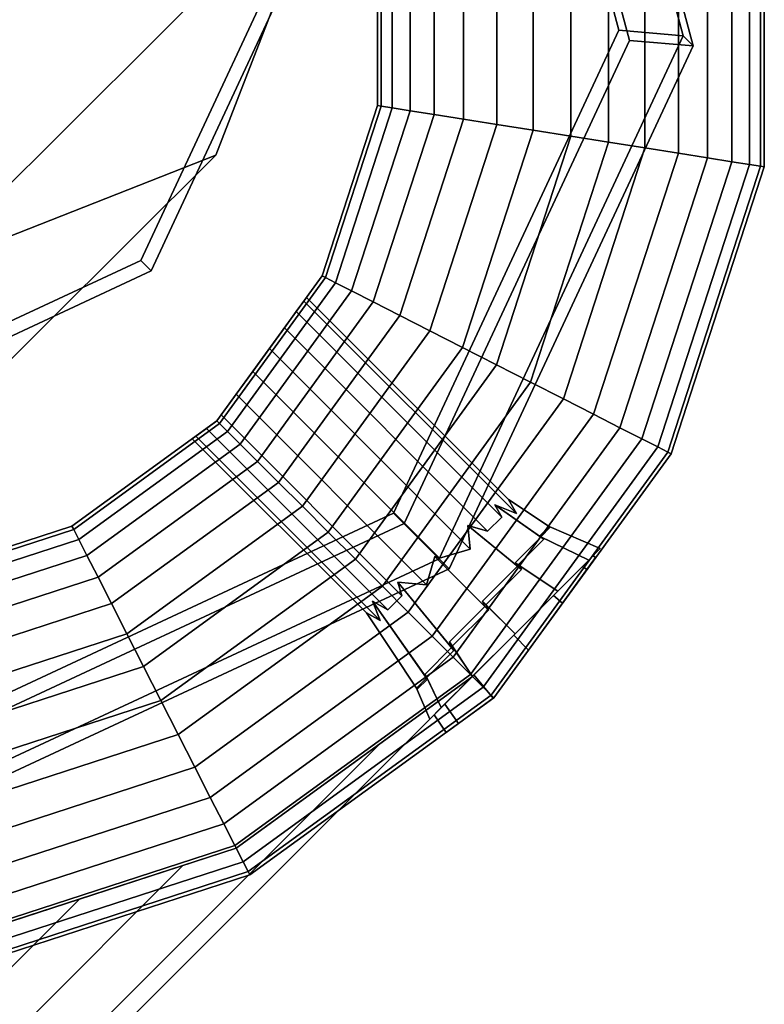
# Model space of a CAD drawing. Extents: x -3999 to 4271, y -3998 to 4002.
# Drawn here: x -527 to -515, y -540 to -524 of the extents above; entities that cross this region are included whole.
import ezdxf

# ---------------------------------------------------------------- set-up
doc = ezdxf.new("R2010")
doc.units = 0
doc.layers.add('Einbetonierte_Pfosten_mit_Schellen_+_Alu-Adapter', color=4, linetype='CONTINUOUS')

msp = doc.modelspace()

# ---------------------------------------------------------------- linework, layer by layer
at = {"layer": 'Einbetonierte_Pfosten_mit_Schellen_+_Alu-Adapter', "color": 0}
for points in [[(-535.428414, -511.028931, 1322.315749), (-541.685336, -517.285853, 1322.315749), (-542.456569, -526.10078, 1322.335603), (-537.381244, -533.349111, 1322.366021), (-528.834163, -535.63927, 1322.39277), (-520.8146, -531.899667, 1322.403335), (-517.074997, -523.880104, 1322.39277), (-519.365156, -515.333023, 1322.366021), (-526.613487, -510.257698, 1322.335603)], [(-519.192835, -515.505344, 1252.551594), (-516.902676, -524.052425, 1252.578343), (-520.642278, -532.071989, 1252.588907), (-528.661842, -535.811591, 1252.578343), (-537.208923, -533.521432, 1252.551594), (-542.284247, -526.273102, 1252.521176), (-541.513014, -517.458174, 1252.501321), (-535.256093, -511.201253, 1252.501321), (-526.441165, -510.43002, 1252.521176)], [(-524.051391, -516.312785, 1366.569576), (-521.918168, -521.187534, 1365.945299), (-523.767847, -525.956485, 1364.351771), (-528.516911, -527.826051, 1362.722461), (-533.383422, -525.701067, 1362.011795), (-535.516644, -520.826318, 1362.636073), (-533.666965, -516.057367, 1364.2296), (-528.917902, -514.1878, 1365.85891)], [(-516.012404, -523.975318, 1321.395622), (-518.490965, -514.725103, 1321.366672), (-519.365156, -515.333023, 1322.366021), (-517.074997, -523.880104, 1322.39277)], [(-516.012404, -523.975318, 1321.395622), (-515.845019, -524.142703, 1253.581183), (-518.323581, -514.892488, 1253.552233), (-518.490965, -514.725103, 1321.366672)], [(-518.323581, -514.892488, 1253.552233), (-515.845019, -524.142703, 1253.581183), (-516.902676, -524.052425, 1252.578343), (-519.192835, -515.505344, 1252.551594)], [(-525.011835, -527.702433, 1322.382615), (-529.351485, -529.726055, 1322.376898), (-533.976592, -528.486774, 1322.362423), (-536.723018, -524.564464, 1322.345963), (-536.305678, -519.794416, 1322.335219), (-532.919851, -516.408589, 1322.335219), (-528.149803, -515.99125, 1322.345963), (-524.227493, -518.737675, 1322.362423), (-522.988212, -523.362782, 1322.376898)], [(-522.815891, -523.535104, 1252.562471), (-524.055171, -518.909996, 1252.547996), (-527.977482, -516.163571, 1252.531535), (-532.74753, -516.58091, 1252.520792), (-536.133357, -519.966737, 1252.520792), (-536.550696, -524.736785, 1252.531535), (-533.804271, -528.659096, 1252.547996), (-529.179163, -529.898376, 1252.562471), (-524.839513, -527.874754, 1252.568187)], [(-524.051391, -516.312785, 1366.569576), (-661.57023, -653.308286, 1864.199943), (-659.437008, -658.183034, 1863.575665), (-521.918168, -521.187534, 1365.945299)], [(-514.724895, -521.154628, 1325.359986), (-514.724895, -526.140993, 1325.359986), (-514.907562, -526.112062, 1324.750308), (-514.907562, -521.18356, 1324.750308)], [(-514.907562, -521.18356, 1382.73775), (-514.907562, -526.112062, 1382.73775), (-514.724895, -526.140993, 1382.128073), (-514.724895, -521.154628, 1382.128073)], [(-514.663216, -521.144859, 1325.994029), (-514.663216, -526.150762, 1325.994029), (-514.724895, -526.140993, 1325.359986), (-514.724895, -521.154628, 1325.359986)], [(-514.724895, -521.154628, 1382.128073), (-514.724895, -526.140993, 1382.128073), (-514.663216, -526.150762, 1381.494029), (-514.663216, -521.144859, 1381.494029)], [(-514.663216, -521.144859, 1381.494029), (-514.663216, -526.150762, 1381.494029), (-514.663216, -526.150762, 1325.994029), (-514.663216, -521.144859, 1325.994029)], [(-521.918168, -521.187534, 1365.945299), (-659.437008, -658.183034, 1863.575665), (-661.286687, -662.951985, 1861.982138), (-523.767847, -525.956485, 1364.351771)], [(-515.6034, -521.29377, 1323.695932), (-515.6034, -526.001852, 1323.695932), (-516.08983, -525.924809, 1323.291753), (-516.08983, -521.370813, 1323.291753)], [(-516.08983, -521.370813, 1384.196305), (-516.08983, -525.924809, 1384.196305), (-515.6034, -526.001852, 1383.792126), (-515.6034, -521.29377, 1383.792126)], [(-515.204197, -521.230542, 1324.188426), (-515.204197, -526.065079, 1324.188426), (-515.6034, -526.001852, 1323.695932), (-515.6034, -521.29377, 1323.695932)], [(-515.6034, -521.29377, 1383.792126), (-515.6034, -526.001852, 1383.792126), (-515.204197, -526.065079, 1383.299632), (-515.204197, -521.230542, 1383.299632)], [(-514.907562, -521.18356, 1324.750308), (-514.907562, -526.112062, 1324.750308), (-515.204197, -526.065079, 1324.188426), (-515.204197, -521.230542, 1324.188426)], [(-515.204197, -521.230542, 1383.299632), (-515.204197, -526.065079, 1383.299632), (-514.907562, -526.112062, 1382.73775), (-514.907562, -521.18356, 1382.73775)], [(-516.644795, -521.458711, 1322.991421), (-516.644795, -525.836911, 1322.991421), (-517.246966, -525.741537, 1322.806477), (-517.246966, -521.554085, 1322.806477)], [(-517.246966, -521.554085, 1384.681581), (-517.246966, -525.741537, 1384.681581), (-516.644795, -525.836911, 1384.496638), (-516.644795, -521.458711, 1384.496638)], [(-516.08983, -521.370813, 1323.291753), (-516.08983, -525.924809, 1323.291753), (-516.644795, -525.836911, 1322.991421), (-516.644795, -521.458711, 1322.991421)], [(-516.644795, -521.458711, 1384.496638), (-516.644795, -525.836911, 1384.496638), (-516.08983, -525.924809, 1384.196305), (-516.08983, -521.370813, 1384.196305)], [(-517.873203, -521.653271, 1322.744029), (-517.873203, -525.64235, 1322.744029), (-518.499441, -525.543164, 1322.806477), (-518.499441, -521.752458, 1322.806477)], [(-518.499441, -521.752458, 1384.681581), (-518.499441, -525.543164, 1384.681581), (-517.873203, -525.64235, 1384.744029), (-517.873203, -521.653271, 1384.744029)], [(-517.246966, -521.554085, 1322.806477), (-517.246966, -525.741537, 1322.806477), (-517.873203, -525.64235, 1322.744029), (-517.873203, -521.653271, 1322.744029)], [(-517.873203, -521.653271, 1384.744029), (-517.873203, -525.64235, 1384.744029), (-517.246966, -525.741537, 1384.681581), (-517.246966, -521.554085, 1384.681581)], [(-518.499441, -521.752458, 1322.806477), (-518.499441, -525.543164, 1322.806477), (-519.101612, -525.44779, 1322.991421), (-519.101612, -521.847832, 1322.991421)], [(-519.101612, -521.847832, 1384.496638), (-519.101612, -525.44779, 1384.496638), (-518.499441, -525.543164, 1384.681581), (-518.499441, -521.752458, 1384.681581)], [(-519.656577, -521.93573, 1323.291753), (-519.656577, -525.359892, 1323.291753), (-520.143007, -525.282849, 1323.695932), (-520.143007, -522.012773, 1323.695932)], [(-520.143007, -522.012773, 1383.792126), (-520.143007, -525.282849, 1383.792126), (-519.656577, -525.359892, 1384.196305), (-519.656577, -521.93573, 1384.196305)], [(-519.101612, -521.847832, 1322.991421), (-519.101612, -525.44779, 1322.991421), (-519.656577, -525.359892, 1323.291753), (-519.656577, -521.93573, 1323.291753)], [(-519.656577, -521.93573, 1384.196305), (-519.656577, -525.359892, 1384.196305), (-519.101612, -525.44779, 1384.496638), (-519.101612, -521.847832, 1384.496638)], [(-520.838845, -522.122983, 1324.750308), (-520.838845, -525.172639, 1324.750308), (-521.021512, -525.143707, 1325.359986), (-521.021512, -522.151915, 1325.359986)], [(-521.021512, -522.151915, 1382.128073), (-521.021512, -525.143707, 1382.128073), (-520.838845, -525.172639, 1382.73775), (-520.838845, -522.122983, 1382.73775)], [(-520.54221, -522.076001, 1324.188426), (-520.54221, -525.219621, 1324.188426), (-520.838845, -525.172639, 1324.750308), (-520.838845, -522.122983, 1324.750308)], [(-520.838845, -522.122983, 1382.73775), (-520.838845, -525.172639, 1382.73775), (-520.54221, -525.219621, 1383.299632), (-520.54221, -522.076001, 1383.299632)], [(-520.143007, -522.012773, 1323.695932), (-520.143007, -525.282849, 1323.695932), (-520.54221, -525.219621, 1324.188426), (-520.54221, -522.076001, 1324.188426)], [(-520.54221, -522.076001, 1383.299632), (-520.54221, -525.219621, 1383.299632), (-520.143007, -525.282849, 1383.792126), (-520.143007, -522.012773, 1383.792126)], [(-521.021512, -522.151915, 1325.359986), (-521.021512, -525.143707, 1325.359986), (-521.083191, -525.133938, 1325.994029), (-521.083191, -522.161684, 1325.994029)], [(-521.083191, -522.161684, 1381.494029), (-521.083191, -525.133938, 1381.494029), (-521.021512, -525.143707, 1382.128073), (-521.021512, -522.151915, 1382.128073)], [(-521.083191, -522.161684, 1325.994029), (-521.083191, -525.133938, 1325.994029), (-521.083191, -525.133938, 1381.494029), (-521.083191, -522.161684, 1381.494029)], [(-522.815891, -523.535104, 1252.562471), (-524.839513, -527.874754, 1252.568187), (-525.011835, -527.702433, 1322.382615), (-522.988212, -523.362782, 1322.376898)], [(-520.059649, -532.654618, 1321.407055), (-516.012404, -523.975318, 1321.395622), (-517.074997, -523.880104, 1322.39277), (-520.8146, -531.899667, 1322.403335)], [(-515.845019, -524.142703, 1253.581183), (-519.892264, -532.822003, 1253.592616), (-520.642278, -532.071989, 1252.588907), (-516.902676, -524.052425, 1252.578343)], [(-520.059649, -532.654618, 1321.407055), (-519.892264, -532.822003, 1253.592616), (-515.845019, -524.142703, 1253.581183), (-516.012404, -523.975318, 1321.395622)], [(-521.083191, -525.133938, 1325.994029), (-522.001668, -527.960721, 1325.994029), (-522.001668, -527.960721, 1381.494029), (-521.083191, -525.133938, 1381.494029)], [(-521.021512, -525.143707, 1325.359986), (-521.946026, -527.989071, 1325.359986), (-522.001668, -527.960721, 1325.994029), (-521.083191, -525.133938, 1325.994029)], [(-521.083191, -525.133938, 1381.494029), (-522.001668, -527.960721, 1381.494029), (-521.946026, -527.989071, 1382.128073), (-521.021512, -525.143707, 1382.128073)], [(-520.838845, -525.172639, 1324.750308), (-521.78124, -528.073034, 1324.750308), (-521.946026, -527.989071, 1325.359986), (-521.021512, -525.143707, 1325.359986)], [(-521.021512, -525.143707, 1382.128073), (-521.946026, -527.989071, 1382.128073), (-521.78124, -528.073034, 1382.73775), (-520.838845, -525.172639, 1382.73775)], [(-520.54221, -525.219621, 1324.188426), (-521.513642, -528.209382, 1324.188426), (-521.78124, -528.073034, 1324.750308), (-520.838845, -525.172639, 1324.750308)], [(-520.838845, -525.172639, 1382.73775), (-521.78124, -528.073034, 1382.73775), (-521.513642, -528.209382, 1383.299632), (-520.54221, -525.219621, 1383.299632)], [(-520.143007, -525.282849, 1323.695932), (-521.153516, -528.392876, 1323.695932), (-521.513642, -528.209382, 1324.188426), (-520.54221, -525.219621, 1324.188426)], [(-520.54221, -525.219621, 1383.299632), (-521.513642, -528.209382, 1383.299632), (-521.153516, -528.392876, 1383.792126), (-520.143007, -525.282849, 1383.792126)], [(-519.656577, -525.359892, 1323.291753), (-520.714701, -528.616463, 1323.291753), (-521.153516, -528.392876, 1323.695932), (-520.143007, -525.282849, 1323.695932)], [(-520.143007, -525.282849, 1383.792126), (-521.153516, -528.392876, 1383.792126), (-520.714701, -528.616463, 1384.196305), (-519.656577, -525.359892, 1384.196305)], [(-519.101612, -525.44779, 1322.991421), (-520.21406, -528.871552, 1322.991421), (-520.714701, -528.616463, 1323.291753), (-519.656577, -525.359892, 1323.291753)], [(-519.656577, -525.359892, 1384.196305), (-520.714701, -528.616463, 1384.196305), (-520.21406, -528.871552, 1384.496638), (-519.101612, -525.44779, 1384.496638)], [(-518.499441, -525.543164, 1322.806477), (-519.670834, -529.14834, 1322.806477), (-520.21406, -528.871552, 1322.991421), (-519.101612, -525.44779, 1322.991421)], [(-519.101612, -525.44779, 1384.496638), (-520.21406, -528.871552, 1384.496638), (-519.670834, -529.14834, 1384.681581), (-518.499441, -525.543164, 1384.681581)], [(-517.873203, -525.64235, 1322.744029), (-519.105897, -529.43619, 1322.744029), (-519.670834, -529.14834, 1322.806477), (-518.499441, -525.543164, 1322.806477)], [(-518.499441, -525.543164, 1384.681581), (-519.670834, -529.14834, 1384.681581), (-519.105897, -529.43619, 1384.744029), (-517.873203, -525.64235, 1384.744029)], [(-517.246966, -525.741537, 1322.806477), (-518.54096, -529.72404, 1322.806477), (-519.105897, -529.43619, 1322.744029), (-517.873203, -525.64235, 1322.744029)], [(-517.873203, -525.64235, 1384.744029), (-519.105897, -529.43619, 1384.744029), (-518.54096, -529.72404, 1384.681581), (-517.246966, -525.741537, 1384.681581)], [(-516.644795, -525.836911, 1322.991421), (-517.997733, -530.000827, 1322.991421), (-518.54096, -529.72404, 1322.806477), (-517.246966, -525.741537, 1322.806477)], [(-517.246966, -525.741537, 1384.681581), (-518.54096, -529.72404, 1384.681581), (-517.997733, -530.000827, 1384.496638), (-516.644795, -525.836911, 1384.496638)], [(-516.08983, -525.924809, 1323.291753), (-517.497092, -530.255917, 1323.291753), (-517.997733, -530.000827, 1322.991421), (-516.644795, -525.836911, 1322.991421)], [(-516.644795, -525.836911, 1384.496638), (-517.997733, -530.000827, 1384.496638), (-517.497092, -530.255917, 1384.196305), (-516.08983, -525.924809, 1384.196305)], [(-523.767847, -525.956485, 1364.351771), (-661.286687, -662.951985, 1861.982138), (-666.03575, -664.821552, 1860.352828), (-528.516911, -527.826051, 1362.722461)], [(-515.6034, -526.001852, 1323.695932), (-517.058277, -530.479504, 1323.695932), (-517.497092, -530.255917, 1323.291753), (-516.08983, -525.924809, 1323.291753)], [(-516.08983, -525.924809, 1384.196305), (-517.497092, -530.255917, 1384.196305), (-517.058277, -530.479504, 1383.792126), (-515.6034, -526.001852, 1383.792126)], [(-515.204197, -526.065079, 1324.188426), (-516.698151, -530.662998, 1324.188426), (-517.058277, -530.479504, 1323.695932), (-515.6034, -526.001852, 1323.695932)], [(-515.6034, -526.001852, 1383.792126), (-517.058277, -530.479504, 1383.792126), (-516.698151, -530.662998, 1383.299632), (-515.204197, -526.065079, 1383.299632)], [(-514.907562, -526.112062, 1324.750308), (-516.430553, -530.799346, 1324.750308), (-516.698151, -530.662998, 1324.188426), (-515.204197, -526.065079, 1324.188426)], [(-515.204197, -526.065079, 1383.299632), (-516.698151, -530.662998, 1383.299632), (-516.430553, -530.799346, 1382.73775), (-514.907562, -526.112062, 1382.73775)], [(-514.724895, -526.140993, 1325.359986), (-516.265767, -530.883308, 1325.359986), (-516.430553, -530.799346, 1324.750308), (-514.907562, -526.112062, 1324.750308)], [(-514.907562, -526.112062, 1382.73775), (-516.430553, -530.799346, 1382.73775), (-516.265767, -530.883308, 1382.128073), (-514.724895, -526.140993, 1382.128073)], [(-514.663216, -526.150762, 1325.994029), (-516.210125, -530.911659, 1325.994029), (-516.265767, -530.883308, 1325.359986), (-514.724895, -526.140993, 1325.359986)], [(-514.724895, -526.140993, 1382.128073), (-516.265767, -530.883308, 1382.128073), (-516.210125, -530.911659, 1381.494029), (-514.663216, -526.150762, 1381.494029)], [(-514.663216, -526.150762, 1381.494029), (-516.210125, -530.911659, 1381.494029), (-516.210125, -530.911659, 1325.994029), (-514.663216, -526.150762, 1325.994029)], [(-524.839513, -527.874754, 1252.568187), (-529.179163, -529.898376, 1252.562471), (-529.351485, -529.726055, 1322.376898), (-525.011835, -527.702433, 1322.382615)], [(-522.001668, -527.960721, 1325.994029), (-523.748715, -530.365325, 1325.994029), (-523.748715, -530.365325, 1352.648826), (-523.6783, -530.268408, 1352.530504), (-523.429453, -529.925898, 1352.317444), (-523.153603, -529.546224, 1352.244029), (-522.877754, -529.166549, 1352.317444), (-522.628906, -528.82404, 1352.530504), (-522.43142, -528.552223, 1352.862351), (-522.304625, -528.377706, 1353.280504), (-522.260935, -528.317572, 1353.744029), (-522.304625, -528.377706, 1354.207555), (-522.43142, -528.552223, 1354.625707), (-522.628906, -528.82404, 1354.957555), (-522.877754, -529.166549, 1355.170614), (-523.153603, -529.546224, 1355.244029), (-523.429453, -529.925898, 1355.170614), (-523.6783, -530.268408, 1354.957555), (-523.748715, -530.365325, 1354.839233), (-523.748715, -530.365325, 1381.494029), (-522.001668, -527.960721, 1381.494029)], [(-521.946026, -527.989071, 1325.359986), (-523.704558, -530.409483, 1325.359986), (-523.748715, -530.365325, 1325.994029), (-522.001668, -527.960721, 1325.994029)], [(-522.001668, -527.960721, 1381.494029), (-523.748715, -530.365325, 1381.494029), (-523.704558, -530.409483, 1382.128073), (-521.946026, -527.989071, 1382.128073)], [(-521.78124, -528.073034, 1324.750308), (-523.573783, -530.540258, 1324.750308), (-523.704558, -530.409483, 1325.359986), (-521.946026, -527.989071, 1325.359986)], [(-521.946026, -527.989071, 1382.128073), (-523.704558, -530.409483, 1382.128073), (-523.573783, -530.540258, 1382.73775), (-521.78124, -528.073034, 1382.73775)], [(-521.513642, -528.209382, 1324.188426), (-523.361416, -530.752625, 1324.188426), (-523.573783, -530.540258, 1324.750308), (-521.78124, -528.073034, 1324.750308)], [(-521.78124, -528.073034, 1382.73775), (-523.573783, -530.540258, 1382.73775), (-523.361416, -530.752625, 1383.299632), (-521.513642, -528.209382, 1383.299632)], [(-521.153516, -528.392876, 1323.695932), (-523.075618, -531.038422, 1323.695932), (-523.361416, -530.752625, 1324.188426), (-521.513642, -528.209382, 1324.188426)], [(-521.513642, -528.209382, 1383.299632), (-523.361416, -530.752625, 1383.299632), (-523.075618, -531.038422, 1383.792126), (-521.153516, -528.392876, 1383.792126)], [(-518.778594, -531.903737, 1353.280504), (-518.906238, -531.672269, 1353.744029), (-522.260935, -528.317572, 1353.744029), (-522.304625, -528.377706, 1353.280504)], [(-518.906238, -531.672269, 1353.744029), (-518.778594, -531.903737, 1354.207555), (-522.304625, -528.377706, 1354.207555), (-522.260935, -528.317572, 1353.744029)], [(-520.714701, -528.616463, 1323.291753), (-522.727373, -531.386668, 1323.291753), (-523.075618, -531.038422, 1323.695932), (-521.153516, -528.392876, 1323.695932)], [(-521.153516, -528.392876, 1383.792126), (-523.075618, -531.038422, 1383.792126), (-522.727373, -531.386668, 1384.196305), (-520.714701, -528.616463, 1384.196305)], [(-519.021493, -531.96215, 1352.862351), (-519.134905, -531.758849, 1352.987096), (-518.778594, -531.903737, 1353.280504), (-522.304625, -528.377706, 1353.280504), (-522.43142, -528.552223, 1352.862351)], [(-518.778594, -531.903737, 1354.207555), (-519.134905, -531.758849, 1354.500962), (-519.021493, -531.96215, 1354.625707), (-522.43142, -528.552223, 1354.625707), (-522.304625, -528.377706, 1354.207555)], [(-520.21406, -528.871552, 1322.991421), (-522.330062, -531.783979, 1322.991421), (-522.727373, -531.386668, 1323.291753), (-520.714701, -528.616463, 1323.291753)], [(-520.714701, -528.616463, 1384.196305), (-522.727373, -531.386668, 1384.196305), (-522.330062, -531.783979, 1384.496638), (-520.21406, -528.871552, 1384.496638)], [(-519.256145, -532.196802, 1352.530504), (-519.021493, -531.96215, 1352.862351), (-522.43142, -528.552223, 1352.862351), (-522.628906, -528.82404, 1352.530504)], [(-519.021493, -531.96215, 1354.625707), (-519.256145, -532.196802, 1354.957555), (-522.628906, -528.82404, 1354.957555), (-522.43142, -528.552223, 1354.625707)], [(-519.547475, -532.496828, 1352.317444), (-519.58452, -532.103378, 1352.445853), (-519.256145, -532.196802, 1352.530504), (-522.628906, -528.82404, 1352.530504), (-522.877754, -529.166549, 1352.317444)], [(-519.256145, -532.196802, 1354.957555), (-519.58452, -532.103378, 1355.042205), (-519.547475, -532.496828, 1355.170614), (-522.877754, -529.166549, 1355.170614), (-522.628906, -528.82404, 1354.957555)], [(-519.670834, -529.14834, 1322.806477), (-521.898955, -532.215086, 1322.806477), (-522.330062, -531.783979, 1322.991421), (-520.21406, -528.871552, 1322.991421)], [(-520.21406, -528.871552, 1384.496638), (-522.330062, -531.783979, 1384.496638), (-521.898955, -532.215086, 1384.681581), (-519.670834, -529.14834, 1384.681581)], [(-520.054793, -532.645034, 1352.244029), (-519.547475, -532.496828, 1352.317444), (-522.877754, -529.166549, 1352.317444), (-523.153603, -529.546224, 1352.244029)], [(-519.547475, -532.496828, 1355.170614), (-520.054793, -532.645034, 1355.244029), (-523.153603, -529.546224, 1355.244029), (-522.877754, -529.166549, 1355.170614)], [(-519.105897, -529.43619, 1322.744029), (-521.450618, -532.663422, 1322.744029), (-521.898955, -532.215086, 1322.806477), (-519.670834, -529.14834, 1322.806477)], [(-519.670834, -529.14834, 1384.681581), (-521.898955, -532.215086, 1384.681581), (-521.450618, -532.663422, 1384.744029), (-519.105897, -529.43619, 1384.744029)], [(-518.54096, -529.72404, 1322.806477), (-521.002282, -533.111759, 1322.806477), (-521.450618, -532.663422, 1322.744029), (-519.105897, -529.43619, 1322.744029)], [(-519.105897, -529.43619, 1384.744029), (-521.450618, -532.663422, 1384.744029), (-521.002282, -533.111759, 1384.681581), (-518.54096, -529.72404, 1384.681581)], [(-520.054793, -532.645034, 1355.244029), (-520.129994, -532.617859, 1355.23865), (-520.267342, -533.088009, 1355.170614), (-523.429453, -529.925898, 1355.170614), (-523.153603, -529.546224, 1355.244029)], [(-520.267342, -533.088009, 1352.317444), (-520.129994, -532.617859, 1352.249408), (-520.054793, -532.645034, 1352.244029), (-523.153603, -529.546224, 1352.244029), (-523.429453, -529.925898, 1352.317444)], [(-517.997733, -530.000827, 1322.991421), (-520.571175, -533.542866, 1322.991421), (-521.002282, -533.111759, 1322.806477), (-518.54096, -529.72404, 1322.806477)], [(-518.54096, -529.72404, 1384.681581), (-521.002282, -533.111759, 1384.681581), (-520.571175, -533.542866, 1384.496638), (-517.997733, -530.000827, 1384.496638)], [(-520.267342, -533.088009, 1355.170614), (-520.742727, -533.043249, 1355.015464), (-520.678815, -533.267893, 1354.957555), (-523.6783, -530.268408, 1354.957555), (-523.429453, -529.925898, 1355.170614)], [(-520.678815, -533.267893, 1352.530504), (-520.742727, -533.043249, 1352.472594), (-520.267342, -533.088009, 1352.317444), (-523.429453, -529.925898, 1352.317444), (-523.6783, -530.268408, 1352.530504)], [(-517.497092, -530.255917, 1323.291753), (-520.173864, -533.940177, 1323.291753), (-520.571175, -533.542866, 1322.991421), (-517.997733, -530.000827, 1322.991421)], [(-517.997733, -530.000827, 1384.496638), (-520.571175, -533.542866, 1384.496638), (-520.173864, -533.940177, 1384.196305), (-517.497092, -530.255917, 1384.196305)], [(-520.678815, -533.267893, 1354.957555), (-520.913467, -533.502544, 1354.625707), (-523.923614, -530.492397, 1354.625707), (-523.748715, -530.365325, 1354.839233), (-523.6783, -530.268408, 1354.957555)], [(-520.913467, -533.502544, 1352.862351), (-520.678815, -533.267893, 1352.530504), (-523.6783, -530.268408, 1352.530504), (-523.748715, -530.365325, 1352.648826), (-523.923614, -530.492397, 1352.862351)], [(-517.058277, -530.479504, 1323.695932), (-519.825618, -534.288422, 1323.695932), (-520.173864, -533.940177, 1323.291753), (-517.497092, -530.255917, 1323.291753)], [(-517.497092, -530.255917, 1384.196305), (-520.173864, -533.940177, 1384.196305), (-519.825618, -534.288422, 1383.792126), (-517.058277, -530.479504, 1383.792126)], [(-523.748715, -530.365325, 1354.839233), (-523.923614, -530.492397, 1354.625707), (-524.098132, -530.619191, 1354.207555), (-524.158266, -530.662881, 1353.744029), (-524.098132, -530.619191, 1353.280504), (-523.923614, -530.492397, 1352.862351), (-523.748715, -530.365325, 1352.648826), (-523.748715, -530.365325, 1325.994029), (-526.15332, -532.112373, 1325.994029), (-526.15332, -532.112373, 1381.494029), (-523.748715, -530.365325, 1381.494029)], [(-523.704558, -530.409483, 1325.359986), (-526.124969, -532.168014, 1325.359986), (-526.15332, -532.112373, 1325.994029), (-523.748715, -530.365325, 1325.994029)], [(-523.748715, -530.365325, 1381.494029), (-526.15332, -532.112373, 1381.494029), (-526.124969, -532.168014, 1382.128073), (-523.704558, -530.409483, 1382.128073)], [(-523.573783, -530.540258, 1324.750308), (-526.041007, -532.3328, 1324.750308), (-526.124969, -532.168014, 1325.359986), (-523.704558, -530.409483, 1325.359986)], [(-523.704558, -530.409483, 1382.128073), (-526.124969, -532.168014, 1382.128073), (-526.041007, -532.3328, 1382.73775), (-523.573783, -530.540258, 1382.73775)], [(-516.698151, -530.662998, 1324.188426), (-519.53982, -534.57422, 1324.188426), (-519.825618, -534.288422, 1323.695932), (-517.058277, -530.479504, 1323.695932)], [(-517.058277, -530.479504, 1383.792126), (-519.825618, -534.288422, 1383.792126), (-519.53982, -534.57422, 1383.299632), (-516.698151, -530.662998, 1383.299632)], [(-523.361416, -530.752625, 1324.188426), (-525.904659, -532.600398, 1324.188426), (-526.041007, -532.3328, 1324.750308), (-523.573783, -530.540258, 1324.750308)], [(-523.573783, -530.540258, 1382.73775), (-526.041007, -532.3328, 1382.73775), (-525.904659, -532.600398, 1383.299632), (-523.361416, -530.752625, 1383.299632)], [(-521.036223, -533.6811, 1354.207555), (-521.267691, -533.553456, 1353.744029), (-524.158266, -530.662881, 1353.744029), (-524.098132, -530.619191, 1354.207555)], [(-521.267691, -533.553456, 1353.744029), (-521.036223, -533.6811, 1353.280504), (-524.098132, -530.619191, 1353.280504), (-524.158266, -530.662881, 1353.744029)], [(-520.913467, -533.502544, 1354.625707), (-521.166149, -533.361585, 1354.470662), (-521.036223, -533.6811, 1354.207555), (-524.098132, -530.619191, 1354.207555), (-523.923614, -530.492397, 1354.625707)], [(-521.036223, -533.6811, 1353.280504), (-521.166149, -533.361585, 1353.017396), (-520.913467, -533.502544, 1352.862351), (-523.923614, -530.492397, 1352.862351), (-524.098132, -530.619191, 1353.280504)], [(-523.075618, -531.038422, 1323.695932), (-525.721165, -532.960525, 1323.695932), (-525.904659, -532.600398, 1324.188426), (-523.361416, -530.752625, 1324.188426)], [(-523.361416, -530.752625, 1383.299632), (-525.904659, -532.600398, 1383.299632), (-525.721165, -532.960525, 1383.792126), (-523.075618, -531.038422, 1383.792126)], [(-516.430553, -530.799346, 1324.750308), (-519.327454, -534.786587, 1324.750308), (-519.53982, -534.57422, 1324.188426), (-516.698151, -530.662998, 1324.188426)], [(-516.698151, -530.662998, 1383.299632), (-519.53982, -534.57422, 1383.299632), (-519.327454, -534.786587, 1382.73775), (-516.430553, -530.799346, 1382.73775)], [(-516.265767, -530.883308, 1325.359986), (-519.196679, -534.917362, 1325.359986), (-519.327454, -534.786587, 1324.750308), (-516.430553, -530.799346, 1324.750308)], [(-516.430553, -530.799346, 1382.73775), (-519.327454, -534.786587, 1382.73775), (-519.196679, -534.917362, 1382.128073), (-516.265767, -530.883308, 1382.128073)], [(-516.210125, -530.911659, 1325.994029), (-519.152521, -534.961519, 1325.994029), (-519.196679, -534.917362, 1325.359986), (-516.265767, -530.883308, 1325.359986)], [(-516.265767, -530.883308, 1382.128073), (-519.196679, -534.917362, 1382.128073), (-519.152521, -534.961519, 1381.494029), (-516.210125, -530.911659, 1381.494029)], [(-516.210125, -530.911659, 1381.494029), (-519.152521, -534.961519, 1381.494029), (-519.152521, -534.961519, 1355.44948), (-518.577619, -534.170235, 1355.677728), (-518.011206, -533.390634, 1355.392552), (-517.607635, -532.835165, 1354.685063), (-517.462185, -532.634971, 1353.744029), (-517.607635, -532.835165, 1352.802995), (-518.011206, -533.390634, 1352.095506), (-518.577619, -534.170235, 1351.81033), (-519.152521, -534.961519, 1352.038578), (-519.152521, -534.961519, 1325.994029), (-516.210125, -530.911659, 1325.994029)], [(-522.727373, -531.386668, 1323.291753), (-525.497578, -533.39934, 1323.291753), (-525.721165, -532.960525, 1323.695932), (-523.075618, -531.038422, 1323.695932)], [(-523.075618, -531.038422, 1383.792126), (-525.721165, -532.960525, 1383.792126), (-525.497578, -533.39934, 1384.196305), (-522.727373, -531.386668, 1384.196305)], [(-522.330062, -531.783979, 1322.991421), (-525.242488, -533.89998, 1322.991421), (-525.497578, -533.39934, 1323.291753), (-522.727373, -531.386668, 1323.291753)], [(-522.727373, -531.386668, 1384.196305), (-525.497578, -533.39934, 1384.196305), (-525.242488, -533.89998, 1384.496638), (-522.330062, -531.783979, 1384.496638)], [(-521.898955, -532.215086, 1322.806477), (-524.965701, -534.443207, 1322.806477), (-525.242488, -533.89998, 1322.991421), (-522.330062, -531.783979, 1322.991421)], [(-522.330062, -531.783979, 1384.496638), (-525.242488, -533.89998, 1384.496638), (-524.965701, -534.443207, 1384.681581), (-521.898955, -532.215086, 1384.681581)], [(-519.58452, -532.103378, 1352.445853), (-518.75836, -532.779327, 1352.261883), (-518.798113, -532.722918, 1352.292238), (-518.371817, -532.296622, 1352.895111), (-519.134905, -531.758849, 1352.987096), (-519.021493, -531.96215, 1352.862351), (-519.256145, -532.196802, 1352.530504)], [(-519.134905, -531.758849, 1354.500962), (-518.322829, -532.331145, 1354.598852), (-518.748006, -532.756323, 1355.200143), (-518.695616, -532.830663, 1355.240147), (-519.58452, -532.103378, 1355.042205), (-519.256145, -532.196802, 1354.957555), (-519.021493, -531.96215, 1354.625707)], [(-519.134905, -531.758849, 1352.987096), (-518.371817, -532.296622, 1352.895111), (-518.392139, -532.279072, 1352.907783), (-518.235225, -532.122158, 1353.735963), (-518.215356, -532.132857, 1353.744029), (-518.906238, -531.672269, 1353.744029), (-518.778594, -531.903737, 1353.280504)], [(-518.906238, -531.672269, 1353.744029), (-518.215356, -532.132857, 1353.744029), (-518.371561, -532.289062, 1354.568464), (-518.322829, -532.331145, 1354.598852), (-519.134905, -531.758849, 1354.500962), (-518.778594, -531.903737, 1354.207555)], [(-528.738949, -536.701863, 1321.395622), (-520.059649, -532.654618, 1321.407055), (-520.8146, -531.899667, 1322.403335), (-528.834163, -535.63927, 1322.39277)], [(-526.15332, -532.112373, 1325.994029), (-528.980102, -533.03085, 1325.994029), (-528.980102, -533.03085, 1381.494029), (-526.15332, -532.112373, 1381.494029)], [(-526.124969, -532.168014, 1325.359986), (-528.970333, -533.092529, 1325.359986), (-528.980102, -533.03085, 1325.994029), (-526.15332, -532.112373, 1325.994029)], [(-526.15332, -532.112373, 1381.494029), (-528.980102, -533.03085, 1381.494029), (-528.970333, -533.092529, 1382.128073), (-526.124969, -532.168014, 1382.128073)], [(-519.892264, -532.822003, 1253.592616), (-528.571564, -536.869248, 1253.581183), (-528.661842, -535.811591, 1252.578343), (-520.642278, -532.071989, 1252.588907)], [(-520.129994, -532.617859, 1352.249408), (-519.2991, -533.448754, 1352.014395), (-519.33943, -533.360397, 1352.041694), (-518.75836, -532.779327, 1352.261883), (-519.58452, -532.103378, 1352.445853), (-519.547475, -532.496828, 1352.317444), (-520.054793, -532.645034, 1352.244029)], [(-519.58452, -532.103378, 1355.042205), (-518.695616, -532.830663, 1355.240147), (-519.28239, -533.417437, 1355.462498), (-519.24206, -533.505794, 1355.489796), (-520.129994, -532.617859, 1355.23865), (-520.054793, -532.645034, 1355.244029), (-519.547475, -532.496828, 1355.170614)], [(-526.041007, -532.3328, 1324.750308), (-528.941402, -533.275196, 1324.750308), (-528.970333, -533.092529, 1325.359986), (-526.124969, -532.168014, 1325.359986)], [(-526.124969, -532.168014, 1382.128073), (-528.970333, -533.092529, 1382.128073), (-528.941402, -533.275196, 1382.73775), (-526.041007, -532.3328, 1382.73775)], [(-521.450618, -532.663422, 1322.744029), (-524.677851, -535.008144, 1322.744029), (-524.965701, -534.443207, 1322.806477), (-521.898955, -532.215086, 1322.806477)], [(-521.898955, -532.215086, 1384.681581), (-524.965701, -534.443207, 1384.681581), (-524.677851, -535.008144, 1384.744029), (-521.450618, -532.663422, 1384.744029)], [(-518.371817, -532.296622, 1352.895111), (-518.798113, -532.722918, 1352.292238), (-518.091861, -533.193752, 1352.003912), (-517.574223, -532.676114, 1352.735963), (-518.392139, -532.279072, 1352.907783)], [(-518.392139, -532.279072, 1352.907783), (-517.574223, -532.676114, 1352.735963), (-517.384754, -532.486646, 1353.735963), (-518.235225, -532.122158, 1353.735963)], [(-518.215356, -532.132857, 1353.744029), (-518.235225, -532.122158, 1353.735963), (-517.384754, -532.486646, 1353.735963), (-517.574223, -532.676114, 1354.735963), (-518.371561, -532.289062, 1354.568464)], [(-525.904659, -532.600398, 1324.188426), (-528.894419, -533.571831, 1324.188426), (-528.941402, -533.275196, 1324.750308), (-526.041007, -532.3328, 1324.750308)], [(-526.041007, -532.3328, 1382.73775), (-528.941402, -533.275196, 1382.73775), (-528.894419, -533.571831, 1383.299632), (-525.904659, -532.600398, 1383.299632)], [(-518.322829, -532.331145, 1354.598852), (-518.371561, -532.289062, 1354.568464), (-517.574223, -532.676114, 1354.735963), (-518.091861, -533.193752, 1355.468013), (-518.748006, -532.756323, 1355.200143)], [(-525.721165, -532.960525, 1323.695932), (-528.831192, -533.971034, 1323.695932), (-528.894419, -533.571831, 1324.188426), (-525.904659, -532.600398, 1324.188426)], [(-525.904659, -532.600398, 1383.299632), (-528.894419, -533.571831, 1383.299632), (-528.831192, -533.971034, 1383.792126), (-525.721165, -532.960525, 1383.792126)], [(-518.798968, -533.900859, 1351.735963), (-519.506075, -534.607966, 1352.003912), (-520.023713, -535.125604, 1352.735963), (-520.213181, -535.315073, 1353.735963), (-520.023713, -535.125604, 1354.735963), (-519.506075, -534.607966, 1355.468013), (-518.798968, -533.900859, 1355.735963), (-518.091861, -533.193752, 1355.468013), (-517.574223, -532.676114, 1354.735963), (-517.384754, -532.486646, 1353.735963), (-517.574223, -532.676114, 1352.735963), (-518.091861, -533.193752, 1352.003912)], [(-519.482111, -534.584002, 1352.129498), (-518.822981, -533.924873, 1351.879729), (-518.163851, -533.265743, 1352.129498), (-517.681335, -532.783226, 1352.811879), (-517.504722, -532.606613, 1353.744029), (-517.681335, -532.783226, 1354.676179), (-518.163851, -533.265743, 1355.358561), (-518.822981, -533.924873, 1355.60833), (-519.482111, -534.584002, 1355.358561), (-519.964627, -535.066519, 1354.676179), (-520.141241, -535.243132, 1353.744029), (-519.964627, -535.066519, 1352.811879)], [(-517.681335, -532.783226, 1352.811879), (-517.607635, -532.835165, 1352.802995), (-517.462185, -532.634971, 1353.744029), (-517.504722, -532.606613, 1353.744029)], [(-517.504722, -532.606613, 1353.744029), (-517.462185, -532.634971, 1353.744029), (-517.607635, -532.835165, 1354.685063), (-517.681335, -532.783226, 1354.676179)], [(-528.738949, -536.701863, 1321.395622), (-528.571564, -536.869248, 1253.581183), (-519.892264, -532.822003, 1253.592616), (-520.059649, -532.654618, 1321.407055)], [(-521.002282, -533.111759, 1322.806477), (-524.390001, -535.573081, 1322.806477), (-524.677851, -535.008144, 1322.744029), (-521.450618, -532.663422, 1322.744029)], [(-521.450618, -532.663422, 1384.744029), (-524.677851, -535.008144, 1384.744029), (-524.390001, -535.573081, 1384.681581), (-521.002282, -533.111759, 1384.681581)], [(-520.129994, -532.617859, 1355.23865), (-519.24206, -533.505794, 1355.489796), (-519.841338, -534.105071, 1355.262707), (-519.816009, -534.175905, 1355.267685), (-520.742727, -533.043249, 1355.015464), (-520.267342, -533.088009, 1355.170614)], [(-520.742727, -533.043249, 1352.472594), (-519.853589, -534.129974, 1352.230601), (-519.886969, -534.036624, 1352.237161), (-519.2991, -533.448754, 1352.014395), (-520.129994, -532.617859, 1352.249408), (-520.267342, -533.088009, 1352.317444)], [(-518.75836, -532.779327, 1352.261883), (-519.33943, -533.360397, 1352.041694), (-518.798968, -533.900859, 1351.735963), (-518.091861, -533.193752, 1352.003912), (-518.798113, -532.722918, 1352.292238)], [(-518.695616, -532.830663, 1355.240147), (-518.748006, -532.756323, 1355.200143), (-518.091861, -533.193752, 1355.468013), (-518.798968, -533.900859, 1355.735963), (-519.28239, -533.417437, 1355.462498)], [(-518.163851, -533.265743, 1352.129498), (-518.011206, -533.390634, 1352.095506), (-517.607635, -532.835165, 1352.802995), (-517.681335, -532.783226, 1352.811879)], [(-517.681335, -532.783226, 1354.676179), (-517.607635, -532.835165, 1354.685063), (-518.011206, -533.390634, 1355.392552), (-518.163851, -533.265743, 1355.358561)], [(-525.497578, -533.39934, 1323.291753), (-528.754149, -534.457464, 1323.291753), (-528.831192, -533.971034, 1323.695932), (-525.721165, -532.960525, 1323.695932)], [(-525.721165, -532.960525, 1383.792126), (-528.831192, -533.971034, 1383.792126), (-528.754149, -534.457464, 1384.196305), (-525.497578, -533.39934, 1384.196305)], [(-520.742727, -533.043249, 1355.015464), (-519.816009, -534.175905, 1355.267685), (-520.266193, -534.626089, 1354.631029), (-520.25571, -534.653478, 1354.62639), (-521.166149, -533.361585, 1354.470662), (-520.913467, -533.502544, 1354.625707), (-520.678815, -533.267893, 1354.957555)], [(-521.166149, -533.361585, 1353.017396), (-520.268347, -534.635547, 1352.863829), (-520.293484, -534.569869, 1352.852707), (-519.853589, -534.129974, 1352.230601), (-520.742727, -533.043249, 1352.472594), (-520.678815, -533.267893, 1352.530504), (-520.913467, -533.502544, 1352.862351)], [(-520.571175, -533.542866, 1322.991421), (-524.113213, -536.116308, 1322.991421), (-524.390001, -535.573081, 1322.806477), (-521.002282, -533.111759, 1322.806477)], [(-521.002282, -533.111759, 1384.681581), (-524.390001, -535.573081, 1384.681581), (-524.113213, -536.116308, 1384.496638), (-520.571175, -533.542866, 1384.496638)], [(-525.242488, -533.89998, 1322.991421), (-528.666251, -535.012428, 1322.991421), (-528.754149, -534.457464, 1323.291753), (-525.497578, -533.39934, 1323.291753)], [(-525.497578, -533.39934, 1384.196305), (-528.754149, -534.457464, 1384.196305), (-528.666251, -535.012428, 1384.496638), (-525.242488, -533.89998, 1384.496638)], [(-521.166149, -533.361585, 1354.470662), (-520.25571, -534.653478, 1354.62639), (-520.42289, -534.820658, 1353.744029), (-521.267691, -533.553456, 1353.744029), (-521.036223, -533.6811, 1354.207555)], [(-521.267691, -533.553456, 1353.744029), (-520.42289, -534.820658, 1353.744029), (-520.433589, -534.800789, 1353.735963), (-520.268347, -534.635547, 1352.863829), (-521.166149, -533.361585, 1353.017396), (-521.036223, -533.6811, 1353.280504)], [(-519.2991, -533.448754, 1352.014395), (-519.886969, -534.036624, 1352.237161), (-519.506075, -534.607966, 1352.003912), (-518.798968, -533.900859, 1351.735963), (-519.33943, -533.360397, 1352.041694)], [(-519.24206, -533.505794, 1355.489796), (-519.28239, -533.417437, 1355.462498), (-518.798968, -533.900859, 1355.735963), (-519.506075, -534.607966, 1355.468013), (-519.841338, -534.105071, 1355.262707)], [(-518.822981, -533.924873, 1351.879729), (-518.577619, -534.170235, 1351.81033), (-518.011206, -533.390634, 1352.095506), (-518.163851, -533.265743, 1352.129498)], [(-518.163851, -533.265743, 1355.358561), (-518.011206, -533.390634, 1355.392552), (-518.577619, -534.170235, 1355.677728), (-518.822981, -533.924873, 1355.60833)], [(-520.173864, -533.940177, 1323.291753), (-523.858124, -536.616948, 1323.291753), (-524.113213, -536.116308, 1322.991421), (-520.571175, -533.542866, 1322.991421)], [(-520.571175, -533.542866, 1384.496638), (-524.113213, -536.116308, 1384.496638), (-523.858124, -536.616948, 1384.196305), (-520.173864, -533.940177, 1384.196305)], [(-524.965701, -534.443207, 1322.806477), (-528.570877, -535.6146, 1322.806477), (-528.666251, -535.012428, 1322.991421), (-525.242488, -533.89998, 1322.991421)], [(-525.242488, -533.89998, 1384.496638), (-528.666251, -535.012428, 1384.496638), (-528.570877, -535.6146, 1384.681581), (-524.965701, -534.443207, 1384.681581)], [(-519.825618, -534.288422, 1323.695932), (-523.634537, -537.055764, 1323.695932), (-523.858124, -536.616948, 1323.291753), (-520.173864, -533.940177, 1323.291753)], [(-520.173864, -533.940177, 1384.196305), (-523.858124, -536.616948, 1384.196305), (-523.634537, -537.055764, 1383.792126), (-519.825618, -534.288422, 1383.792126)], [(-519.853589, -534.129974, 1352.230601), (-520.293484, -534.569869, 1352.852707), (-520.023713, -535.125604, 1352.735963), (-519.506075, -534.607966, 1352.003912), (-519.886969, -534.036624, 1352.237161)], [(-518.822981, -533.924873, 1355.60833), (-518.577619, -534.170235, 1355.677728), (-519.152521, -534.961519, 1355.44948), (-519.165511, -534.970957, 1355.444728), (-519.482111, -534.584002, 1355.358561)], [(-519.482111, -534.584002, 1352.129498), (-519.165511, -534.970957, 1352.04333), (-519.152521, -534.961519, 1352.038578), (-518.577619, -534.170235, 1351.81033), (-518.822981, -533.924873, 1351.879729)], [(-519.816009, -534.175905, 1355.267685), (-519.841338, -534.105071, 1355.262707), (-519.506075, -534.607966, 1355.468013), (-520.023713, -535.125604, 1354.735963), (-520.266193, -534.626089, 1354.631029)], [(-519.53982, -534.57422, 1324.188426), (-523.451043, -537.41589, 1324.188426), (-523.634537, -537.055764, 1323.695932), (-519.825618, -534.288422, 1323.695932)], [(-519.825618, -534.288422, 1383.792126), (-523.634537, -537.055764, 1383.792126), (-523.451043, -537.41589, 1383.299632), (-519.53982, -534.57422, 1383.299632)], [(-524.677851, -535.008144, 1322.744029), (-528.47169, -536.240837, 1322.744029), (-528.570877, -535.6146, 1322.806477), (-524.965701, -534.443207, 1322.806477)], [(-524.965701, -534.443207, 1384.681581), (-528.570877, -535.6146, 1384.681581), (-528.47169, -536.240837, 1384.744029), (-524.677851, -535.008144, 1384.744029)], [(-521.046324, -535.727022, 1357.267929), (-785.673381, -800.35408, 1357.267929), (-786.792438, -801.894329, 1354.244029), (-519.506075, -534.607966, 1354.244029)], [(-523.429377, -537.458412, 1348.364693), (-519.506075, -534.607966, 1354.244029), (-786.792438, -801.894329, 1354.244029), (-783.941992, -797.971027, 1348.364693), (-783.097026, -795.370491, 1338.744029), (-526.029913, -538.303377, 1338.744029)], [(-519.327454, -534.786587, 1324.750308), (-523.314695, -537.683488, 1324.750308), (-523.451043, -537.41589, 1324.188426), (-519.53982, -534.57422, 1324.188426)], [(-519.53982, -534.57422, 1383.299632), (-523.451043, -537.41589, 1383.299632), (-523.314695, -537.683488, 1382.73775), (-519.327454, -534.786587, 1382.73775)], [(-523.429377, -537.458412, 1348.364693), (-523.429377, -537.458412, 1358.786969), (-521.046324, -535.727022, 1357.267929), (-519.506075, -534.607966, 1354.244029)], [(-520.268347, -534.635547, 1352.863829), (-520.433589, -534.800789, 1353.735963), (-520.213181, -535.315073, 1353.735963), (-520.023713, -535.125604, 1352.735963), (-520.293484, -534.569869, 1352.852707)], [(-520.42289, -534.820658, 1353.744029), (-520.25571, -534.653478, 1354.62639), (-520.266193, -534.626089, 1354.631029), (-520.023713, -535.125604, 1354.735963), (-520.213181, -535.315073, 1353.735963), (-520.433589, -534.800789, 1353.735963)], [(-519.482111, -534.584002, 1355.358561), (-519.165511, -534.970957, 1355.444728), (-519.738561, -535.387302, 1354.714847), (-519.964627, -535.066519, 1354.676179)], [(-519.964627, -535.066519, 1352.811879), (-519.738561, -535.387302, 1352.773211), (-519.165511, -534.970957, 1352.04333), (-519.482111, -534.584002, 1352.129498)], [(-519.196679, -534.917362, 1325.359986), (-523.230733, -537.848274, 1325.359986), (-523.314695, -537.683488, 1324.750308), (-519.327454, -534.786587, 1324.750308)], [(-519.327454, -534.786587, 1382.73775), (-523.314695, -537.683488, 1382.73775), (-523.230733, -537.848274, 1382.128073), (-519.196679, -534.917362, 1382.128073)], [(-524.390001, -535.573081, 1322.806477), (-528.372504, -536.867075, 1322.806477), (-528.47169, -536.240837, 1322.744029), (-524.677851, -535.008144, 1322.744029)], [(-524.677851, -535.008144, 1384.744029), (-528.47169, -536.240837, 1384.744029), (-528.372504, -536.867075, 1384.681581), (-524.390001, -535.573081, 1384.681581)], [(-519.152521, -534.961519, 1325.994029), (-523.202382, -537.903915, 1325.994029), (-523.230733, -537.848274, 1325.359986), (-519.196679, -534.917362, 1325.359986)], [(-519.196679, -534.917362, 1382.128073), (-523.230733, -537.848274, 1382.128073), (-523.202382, -537.903915, 1381.494029), (-519.152521, -534.961519, 1381.494029)], [(-519.152521, -534.961519, 1352.038578), (-519.165511, -534.970957, 1352.04333), (-519.738561, -535.387302, 1352.773211), (-519.945092, -535.537356, 1353.744029), (-519.738561, -535.387302, 1354.714847), (-519.165511, -534.970957, 1355.444728), (-519.152521, -534.961519, 1355.44948), (-519.152521, -534.961519, 1381.494029), (-523.202382, -537.903915, 1381.494029), (-523.202382, -537.903915, 1325.994029), (-519.152521, -534.961519, 1325.994029)], [(-519.964627, -535.066519, 1354.676179), (-519.738561, -535.387302, 1354.714847), (-519.945092, -535.537356, 1353.744029), (-520.141241, -535.243132, 1353.744029)], [(-520.141241, -535.243132, 1353.744029), (-519.945092, -535.537356, 1353.744029), (-519.738561, -535.387302, 1352.773211), (-519.964627, -535.066519, 1352.811879)], [(-524.113213, -536.116308, 1322.991421), (-528.277129, -537.469246, 1322.991421), (-528.372504, -536.867075, 1322.806477), (-524.390001, -535.573081, 1322.806477)], [(-524.390001, -535.573081, 1384.681581), (-528.372504, -536.867075, 1384.681581), (-528.277129, -537.469246, 1384.496638), (-524.113213, -536.116308, 1384.496638)], [(-523.429377, -537.458412, 1358.786969), (-524.311832, -537.745139, 1360.175622), (-783.655265, -797.088572, 1360.175622), (-783.941992, -797.971027, 1358.786969), (-785.673381, -800.35408, 1357.267929), (-521.046324, -535.727022, 1357.267929)], [(-523.858124, -536.616948, 1323.291753), (-528.189232, -538.024211, 1323.291753), (-528.277129, -537.469246, 1322.991421), (-524.113213, -536.116308, 1322.991421)], [(-524.113213, -536.116308, 1384.496638), (-528.277129, -537.469246, 1384.496638), (-528.189232, -538.024211, 1384.196305), (-523.858124, -536.616948, 1384.196305)], [(-523.634537, -537.055764, 1323.695932), (-528.112189, -538.510641, 1323.695932), (-528.189232, -538.024211, 1323.291753), (-523.858124, -536.616948, 1323.291753)], [(-523.858124, -536.616948, 1384.196305), (-528.189232, -538.024211, 1384.196305), (-528.112189, -538.510641, 1383.792126), (-523.634537, -537.055764, 1383.792126)], [(-523.451043, -537.41589, 1324.188426), (-528.048961, -538.909844, 1324.188426), (-528.112189, -538.510641, 1323.695932), (-523.634537, -537.055764, 1323.695932)], [(-523.634537, -537.055764, 1383.792126), (-528.112189, -538.510641, 1383.792126), (-528.048961, -538.909844, 1383.299632), (-523.451043, -537.41589, 1383.299632)], [(-523.314695, -537.683488, 1324.750308), (-528.001979, -539.206479, 1324.750308), (-528.048961, -538.909844, 1324.188426), (-523.451043, -537.41589, 1324.188426)], [(-523.451043, -537.41589, 1383.299632), (-528.048961, -538.909844, 1383.299632), (-528.001979, -539.206479, 1382.73775), (-523.314695, -537.683488, 1382.73775)], [(-526.029913, -538.303377, 1338.744029), (-528.041496, -538.95698, 1338.744029), (-528.041496, -538.95698, 1363.279426), (-527.312444, -538.720097, 1362.855368), (-524.311832, -537.745139, 1360.175622), (-523.429377, -537.458412, 1358.786969), (-523.429377, -537.458412, 1348.364693)], [(-527.312444, -538.720097, 1362.855368), (-782.680307, -794.08796, 1362.855368), (-783.655265, -797.088572, 1360.175622), (-524.311832, -537.745139, 1360.175622)], [(-523.230733, -537.848274, 1325.359986), (-527.973047, -539.389145, 1325.359986), (-528.001979, -539.206479, 1324.750308), (-523.314695, -537.683488, 1324.750308)], [(-523.314695, -537.683488, 1382.73775), (-528.001979, -539.206479, 1382.73775), (-527.973047, -539.389145, 1382.128073), (-523.230733, -537.848274, 1382.128073)], [(-523.202382, -537.903915, 1325.994029), (-527.963278, -539.450824, 1325.994029), (-527.973047, -539.389145, 1325.359986), (-523.230733, -537.848274, 1325.359986)], [(-523.230733, -537.848274, 1382.128073), (-527.973047, -539.389145, 1382.128073), (-527.963278, -539.450824, 1381.494029), (-523.202382, -537.903915, 1381.494029)], [(-523.202382, -537.903915, 1381.494029), (-527.963278, -539.450824, 1381.494029), (-527.963278, -539.450824, 1325.994029), (-523.202382, -537.903915, 1325.994029)], [(-782.443424, -793.358908, 1338.744029), (-782.443424, -788.50944, 1338.744029), (-782.655216, -787.857612, 1338.744029), (-533.542792, -538.745188, 1338.744029), (-532.890964, -538.95698, 1338.744029), (-528.041496, -538.95698, 1338.744029), (-526.029913, -538.303377, 1338.744029), (-783.097026, -795.370491, 1338.744029)]]:
    msp.add_polyline3d(points, close=True, dxfattribs=at)

doc.saveas('drawing.dxf')
